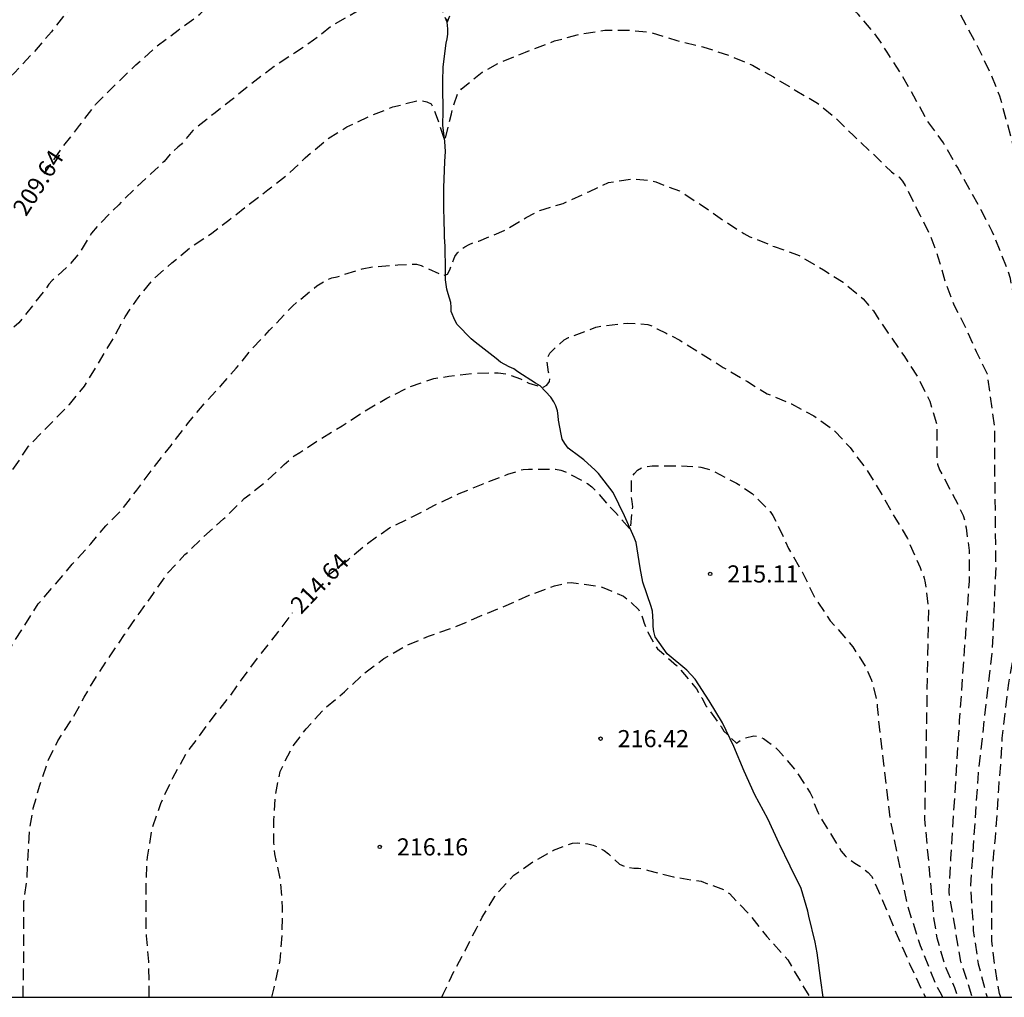
# Model space of a CAD drawing. Units: metres. Extents: x 574344 to 574694, y 4794790 to 4795040.
# Drawn here: x 574396 to 574439, y 4794790 to 4794833 of the extents above; entities that cross this region are included whole.
import ezdxf

# ---------------------------------------------------------------- set-up
doc = ezdxf.new("R2010")
doc.units = ezdxf.units.M
doc.header["$MEASUREMENT"] = 0
doc.linetypes.add('TRAZOS_NORMALES', pattern=[0.75, 0.5, -0.25])
for name, color, linetype in [('010106', 9, 'Continuous'), ('020194', 31, 'TRAZOS_NORMALES'), ('020195', 30, 'TRAZOS_NORMALES'), ('020204', 9, 'Continuous'), ('020307', 24, 'Continuous'), ('020308', 9, 'Continuous'), ('060128', 7, 'Continuous')]:
    doc.layers.add(name, color=color, linetype=linetype)
doc.styles.add('ARIAL', font='arial.ttf', dxfattribs={"height": 1})
doc.styles.add('ARIALI', font='ariali.ttf', dxfattribs={"height": 1})

# ---------------------------------------------------------------- blocks, each defined once
blk = doc.blocks.new('COTAPU')
blk.add_circle((0, 0), 0.075)

msp = doc.modelspace()

# ---------------------------------------------------------------- linework, layer by layer
at = {"layer": '010106'}
msp.add_lwpolyline([(574344.394, 4794790.38), (574694.384, 4794790.373), (574694.39, 4795040.366), (574344.4, 4795040.373)], close=True, dxfattribs=at)
at = {"layer": '020194', "flags": 128}
for points, elevation in [([(574602.031, 4794790.375), (574600.903, 4794793.025), (574598.671, 4794797.378), (574596.957, 4794800.27), (574595.699, 4794802.273), (574594.271, 4794804.547), (574591.657, 4794808.132), (574591.315, 4794808.394), (574590.93, 4794808.642), (574590.54, 4794808.833), (574590.108, 4794808.951), (574589.19, 4794809.128), (574588.25, 4794809.218), (574587.312, 4794809.189), (574586.846, 4794809.136), (574585.924, 4794808.931), (574585.024, 4794808.626), (574584.098, 4794808.4), (574583.63, 4794808.331), (574582.692, 4794808.243), (574579.248, 4794808.255), (574576.791, 4794808.612), (574572.486, 4794809.527), (574571.534, 4794809.633), (574568.112, 4794809.593), (574567.415, 4794809.536), (574562.535, 4794808.907), (574559.611, 4794808.263), (574558.644, 4794808.122), (574550.825, 4794806.667), (574547.863, 4794806.349), (574544.871, 4794806.347), (574540.437, 4794806.445), (574536.963, 4794806.487), (574532.565, 4794806.89), (574531.59, 4794807.076), (574529.624, 4794807.324), (574528.673, 4794807.376), (574527.733, 4794807.275), (574527.27, 4794807.186), (574524.947, 4794806.5), (574524.076, 4794806.156), (574520.367, 4794804.957), (574518.508, 4794804.39), (574508.845, 4794802.116), (574504.514, 4794801.281), (574499.601, 4794800.57), (574498.641, 4794800.371), (574495.178, 4794800.072), (574494.696, 4794799.992), (574492.801, 4794799.562), (574486.56, 4794798.307), (574486.144, 4794798.204), (574483.977, 4794797.822), (574479.75, 4794796.921), (574475.421, 4794796.112), (574474.518, 4794796.004), (574473.619, 4794795.846), (574473.155, 4794795.794), (574472.72, 4794795.675), (574472.246, 4794795.61), (574470.804, 4794795.341), (574470.335, 4794795.229), (574469.875, 4794795.147), (574468.072, 4794794.654), (574463.311, 4794793.439), (574462.882, 4794793.246), (574462.291, 4794793.075), (574461.864, 4794792.905), (574461.444, 4794792.807), (574461.023, 4794792.621), (574460.11, 4794792.303), (574459.685, 4794792.126), (574459.264, 4794792.004), (574457.87, 4794791.766), (574457.434, 4794791.73), (574456.954, 4794791.642), (574453.483, 4794791.474), (574453.01, 4794791.483), (574451.533, 4794791.339), (574448.35, 4794791.227), (574447.903, 4794791.263), (574446.518, 4794791.313), (574445.271, 4794791.521), (574444.405, 4794791.695), (574443.817, 4794792.145), (574442.951, 4794793.289), (574442.091, 4794795.755), (574441.694, 4794796.896), (574441.03, 4794800.052), (574440.938, 4794800.475), (574440.916, 4794800.939), (574440.893, 4794801.932), (574441.055, 4794804.393), (574441.19, 4794805.304), (574441.227, 4794805.756), (574442.054, 4794810.592), (574442.401, 4794813.053), (574442.704, 4794817.779), (574442.687, 4794818.222), (574442.748, 4794821.905), (574442.622, 4794822.956), (574442.159, 4794826.827), (574441.499, 4794830.967), (574441.445, 4794831.199), (574441.369, 4794831.427), (574441.021, 4794832.269), (574440.539, 4794833.295), (574440.096, 4794834.261), (574439.684, 4794835.305), (574439.23, 4794836.325), (574438.774, 4794837.381), (574438.27, 4794838.447), (574437.654, 4794839.493), (574437.018, 4794840.347), (574436.324, 4794841.279), (574435.61, 4794842.255), (574435, 4794843.105), (574434.332, 4794844.031), (574433.724, 4794844.935), (574433.068, 4794845.887), (574432.718, 4794846.849), (574432.418, 4794848.053), (574432.154, 4794849.037), (574432.068, 4794849.241), (574431.996, 4794849.469), (574431.96, 4794849.727), (574431.952, 4794850.753), (574431.928, 4794851.223), (574431.896, 4794851.903), (574431.85, 4794852.383), (574431.812, 4794852.847), (574431.812, 4794853.085), (574431.732, 4794853.565), (574431.57, 4794853.999), (574431.472, 4794854.193), (574431.362, 4794854.361), (574431.186, 4794854.549), (574430.984, 4794854.719), (574430.81, 4794854.831), (574429.756, 4794855.263), (574429.54, 4794855.313), (574428.39, 4794855.347), (574427.302, 4794855.319), (574426.09, 4794855.071), (574425.12, 4794854.667), (574424.034, 4794854.255), (574422.98, 4794853.829), (574422.034, 4794853.361), (574420.924, 4794852.795), (574420.656, 4794852.691), (574419.638, 4794852.021), (574418.916, 4794851.399), (574418.756, 4794851.241), (574418.644, 4794851.037), (574418.069, 4794850.821), (574417.701, 4794850.923), (574417.533, 4794851.073), (574417.359, 4794851.189), (574417.167, 4794851.267), (574416.749, 4794851.297), (574415.519, 4794851.117), (574414.535, 4794850.889), (574413.551, 4794850.641), (574412.353, 4794850.223), (574411.413, 4794849.859), (574410.415, 4794849.419), (574409.427, 4794848.855), (574408.599, 4794848.289), (574407.743, 4794847.631), (574406.849, 4794846.901), (574406.641, 4794846.713), (574406.469, 4794846.519), (574406.305, 4794846.298), (574405.797, 4794845.296), (574405.369, 4794844.392), (574404.905, 4794843.262), (574404.545, 4794842.246), (574403.973, 4794841.362), (574403.213, 4794840.342), (574402.625, 4794839.418), (574402.087, 4794838.534), (574401.535, 4794837.634), (574400.893, 4794836.596), (574400.765, 4794836.372), (574400.609, 4794836.168), (574399.923, 4794835.432), (574399.599, 4794835.118), (574398.915, 4794834.378), (574398.031, 4794833.482), (574397.399, 4794832.676), (574396.653, 4794831.814), (574395.779, 4794830.87), (574394.993, 4794830.116), (574394.139, 4794829.318), (574393.339, 4794828.524), (574392.771, 4794827.762), (574392.147, 4794826.976), (574391.453, 4794826.154), (574390.689, 4794825.148), (574390.115, 4794824.082), (574389.643, 4794823.121), (574389.035, 4794822.233), (574388.469, 4794821.227), (574388.198, 4794820.823), (574387.869, 4794820.333), (574387.294, 4794819.58), (574386.023, 4794817.507), (574383.935, 4794813.04), (574383.76, 4794812.589), (574383.65, 4794812.151), (574383.503, 4794811.733), (574381.598, 4794808.257), (574381.386, 4794807.813), (574381.064, 4794806.925), (574380.861, 4794806.516), (574380.686, 4794806.084), (574378.784, 4794799.928), (574378.668, 4794799.455), (574378.617, 4794798.988), (574378.497, 4794793.524), (574378.314, 4794792.577), (574378.167, 4794791.165), (574378.153, 4794790.38)], 208.64), ([(574438.978, 4794790.378), (574438.928, 4794790.536), (574438.728, 4794791.7), (574438.594, 4794792.842), (574438.584, 4794793.856), (574438.584, 4794795.088), (574438.648, 4794796.32), (574438.75, 4794797.356), (574438.828, 4794798.5), (574438.89, 4794799.512), (574438.978, 4794800.576), (574439.044, 4794801.722), (574439.182, 4794802.918), (574439.33, 4794804.138), (574439.53, 4794805.24), (574439.632, 4794805.824), (574439.682, 4794806.996), (574439.684, 4794807.198), (574439.804, 4794808.38), (574440.016, 4794809.534), (574440.138, 4794810.73), (574440.232, 4794812.004), (574440.294, 4794813.116), (574440.308, 4794814.29), (574440.344, 4794815.384), (574440.342, 4794816.622), (574440.242, 4794817.714), (574440.052, 4794818.698), (574439.864, 4794819.766), (574439.608, 4794820.864), (574439.402, 4794821.867), (574439.276, 4794822.287), (574439.022, 4794822.913), (574438.606, 4794823.929), (574438.124, 4794824.857), (574437.6, 4794825.809), (574437.082, 4794826.737), (574436.47, 4794827.805), (574435.763, 4794828.779), (574435.181, 4794829.853), (574434.657, 4794830.775), (574434.001, 4794831.779), (574433.733, 4794832.221), (574433.447, 4794832.625), (574432.729, 4794833.447), (574432.581, 4794833.593), (574431.395, 4794835.189), (574430.549, 4794836.035), (574429.713, 4794836.605), (574428.783, 4794837.227), (574427.787, 4794837.779), (574426.895, 4794838.397), (574425.889, 4794838.937), (574424.915, 4794839.221), (574423.689, 4794839.287), (574422.503, 4794839.229), (574422.237, 4794839.179), (574421.495, 4794838.841), (574420.991, 4794838.629), (574420.621, 4794838.461), (574420.235, 4794838.187), (574420.051, 4794838.025), (574419.657, 4794837.769), (574418.637, 4794837.239), (574417.569, 4794836.646), (574417.379, 4794836.522), (574417.227, 4794836.366), (574416.287, 4794835.802), (574415.643, 4794835.21), (574415.517, 4794835.054), (574415.303, 4794834.63), (574415.225, 4794834.406), (574414.737, 4794833.094), (574414.287, 4794834.144), (574414.189, 4794834.328), (574413.883, 4794834.604), (574413.701, 4794834.692), (574413.499, 4794834.698), (574413.289, 4794834.678), (574412.869, 4794834.54), (574411.771, 4794834.064), (574410.739, 4794833.536), (574409.733, 4794832.97), (574408.879, 4794832.302), (574408.047, 4794831.742), (574407.155, 4794831.152), (574406.171, 4794830.408), (574405.369, 4794829.752), (574404.573, 4794829.13), (574403.591, 4794828.354), (574403.259, 4794827.948), (574403.103, 4794827.756), (574402.937, 4794827.624), (574402.607, 4794827.324), (574402.335, 4794826.986), (574401.757, 4794826.45), (574401.169, 4794825.906), (574400.351, 4794825.1), (574399.471, 4794824.226), (574399.159, 4794823.856), (574398.587, 4794822.934), (574398.235, 4794822.51), (574397.439, 4794821.78), (574397.291, 4794821.614), (574397.139, 4794821.392), (574395.975, 4794819.926), (574395.187, 4794819.249), (574394.269, 4794818.541), (574393.443, 4794817.875), (574392.635, 4794817.021), (574392.501, 4794816.853), (574392.031, 4794815.977), (574391.553, 4794814.999), (574391.119, 4794814.075), (574391.033, 4794813.847), (574390.711, 4794812.989), (574390.321, 4794811.983), (574389.805, 4794810.979), (574389.275, 4794809.849), (574388.679, 4794808.825), (574388.063, 4794807.873), (574387.513, 4794806.701), (574386.979, 4794805.791), (574386.479, 4794804.861), (574385.979, 4794803.725), (574385.611, 4794802.669), (574385.243, 4794801.609), (574384.995, 4794800.427), (574384.905, 4794800.009), (574384.807, 4794799.745), (574384.691, 4794799.225), (574384.499, 4794798.011), (574384.395, 4794796.809), (574384.173, 4794795.629), (574384.013, 4794794.623), (574383.833, 4794793.483), (574383.781, 4794792.294), (574383.773, 4794791.112), (574383.725, 4794790.38)], 210.64), ([(574388.41, 4794790.379), (574388.474, 4794790.793), (574388.59, 4794791.975), (574388.632, 4794793.145), (574388.736, 4794794.329), (574388.794, 4794795.527), (574388.824, 4794796.719), (574388.842, 4794797.723), (574388.972, 4794798.847), (574389.076, 4794799.895), (574389.222, 4794800.623), (574389.544, 4794801.623), (574390.008, 4794802.767), (574390.512, 4794803.667), (574390.998, 4794804.567), (574391.598, 4794805.465), (574392.224, 4794806.493), (574392.774, 4794807.377), (574393.298, 4794808.355), (574393.774, 4794809.499), (574394.244, 4794810.477), (574394.722, 4794811.387), (574395.204, 4794812.485), (574395.716, 4794813.497), (574396.402, 4794814.515), (574396.556, 4794814.685), (574397.446, 4794815.581), (574398.186, 4794816.349), (574398.852, 4794817.15), (574399.348, 4794817.958), (574399.452, 4794818.142), (574400.116, 4794819.244), (574400.624, 4794820.188), (574401.196, 4794821.016), (574401.872, 4794821.844), (574402.68, 4794822.552), (574403.518, 4794823.246), (574404.426, 4794823.85), (574405.168, 4794824.418), (574406.064, 4794825.126), (574406.88, 4794825.744), (574407.78, 4794826.444), (574408.512, 4794827.152), (574409.426, 4794827.93), (574410.334, 4794828.504), (574411.408, 4794829.004), (574412.35, 4794829.38), (574413.42, 4794829.654), (574413.652, 4794829.652), (574413.848, 4794829.608), (574414.034, 4794829.514), (574414.136, 4794829.316), (574414.34, 4794828.776), (574414.633, 4794827.895), (574414.919, 4794829.077), (574415.012, 4794829.447), (574415.21, 4794830.024), (574415.368, 4794830.17), (574416.27, 4794830.912), (574417.07, 4794831.338), (574417.758, 4794831.618), (574418.168, 4794831.784), (574418.398, 4794831.876), (574419.432, 4794832.272), (574420.53, 4794832.566), (574421.644, 4794832.74), (574422.764, 4794832.74), (574423.65, 4794832.652), (574424.796, 4794832.294), (574425.93, 4794832.017), (574427.058, 4794831.647), (574428.104, 4794831.207), (574429.024, 4794830.695), (574429.978, 4794830.121), (574430.956, 4794829.541), (574431.762, 4794828.889), (574432.54, 4794828.111), (574433.376, 4794827.333), (574434.19, 4794826.539), (574434.358, 4794826.415), (574434.538, 4794826.311), (574434.678, 4794826.135), (574434.793, 4794825.947), (574434.911, 4794825.705), (574435.445, 4794824.629), (574435.865, 4794823.816), (574436.231, 4794822.818), (574436.549, 4794821.718), (574436.939, 4794820.688), (574437.427, 4794819.754), (574437.899, 4794818.674), (574438.383, 4794817.688), (574438.708, 4794815.312), (574438.708, 4794813.483), (574438.76, 4794809.197), (574438.604, 4794805.626), (574437.989, 4794800.202), (574437.659, 4794795.286), (574437.778, 4794793.307), (574437.993, 4794791.842), (574438.34, 4794790.509), (574438.381, 4794790.378)], 211.64), ([(574391.571, 4794790.379), (574391.578, 4794790.713), (574391.684, 4794791.803), (574391.7, 4794793.041), (574391.854, 4794794.069), (574392.052, 4794795.217), (574392.266, 4794796.471), (574392.408, 4794797.639), (574392.53, 4794798.655), (574392.81, 4794799.713), (574393.144, 4794800.819), (574393.482, 4794801.837), (574393.916, 4794802.905), (574394.394, 4794803.789), (574394.948, 4794804.741), (574395.606, 4794805.679), (574396.17, 4794806.581), (574396.82, 4794807.609), (574397.546, 4794808.447), (574398.314, 4794809.353), (574399.126, 4794810.247), (574399.788, 4794811.033), (574400.496, 4794811.749), (574401.142, 4794812.597), (574401.866, 4794813.573), (574402.642, 4794814.556), (574403.362, 4794815.498), (574404.098, 4794816.388), (574404.816, 4794817.158), (574405.496, 4794817.938), (574406.204, 4794818.8), (574406.956, 4794819.596), (574407.786, 4794820.48), (574407.97, 4794820.67), (574408.18, 4794820.852), (574409.03, 4794821.538), (574409.46, 4794821.818), (574409.684, 4794821.892), (574409.914, 4794821.94), (574411.018, 4794822.294), (574411.458, 4794822.378), (574412.568, 4794822.466), (574413.398, 4794822.5), (574413.6, 4794822.434), (574414.548, 4794822.004), (574414.752, 4794822.062), (574414.844, 4794822.248), (574415.074, 4794822.826), (574415.18, 4794822.996), (574415.338, 4794823.138), (574415.512, 4794823.254), (574415.7, 4794823.356), (574415.9, 4794823.44), (574416.12, 4794823.508), (574417.23, 4794823.964), (574418.2, 4794824.538), (574418.798, 4794824.848), (574419.816, 4794825.156), (574420.934, 4794825.67), (574421.804, 4794826.07), (574422.834, 4794826.232), (574423.626, 4794826.168), (574423.874, 4794826.096), (574424.904, 4794825.704), (574425.82, 4794825.118), (574426.842, 4794824.412), (574427.732, 4794823.834), (574427.992, 4794823.696), (574429.052, 4794823.27), (574430.078, 4794822.91), (574430.314, 4794822.776), (574431.214, 4794822.252), (574432.079, 4794821.698), (574432.949, 4794820.972), (574433.401, 4794820.446), (574434.053, 4794819.468), (574434.735, 4794818.486), (574435.339, 4794817.554), (574435.875, 4794816.488), (574436.187, 4794815.43), (574436.187, 4794815.198), (574436.187, 4794813.984), (574436.217, 4794813.734), (574436.303, 4794813.48), (574436.857, 4794812.456), (574437.339, 4794811.478), (574437.411, 4794811.228), (574437.461, 4794810.944), (574437.599, 4794809.956), (574437.593, 4794809.736), (574437.593, 4794808.598), (574437.38, 4794805.553), (574437.166, 4794802.508), (574436.782, 4794796.454), (574436.7, 4794794.997), (574437.137, 4794792.416), (574437.225, 4794791.946), (574437.732, 4794790.378)], 212.64), ([(574396.156, 4794790.379), (574396.178, 4794791.191), (574396.192, 4794792.337), (574396.192, 4794793.381), (574396.198, 4794794.571), (574396.332, 4794795.571), (574396.38, 4794796.573), (574396.436, 4794797.669), (574396.604, 4794798.665), (574396.894, 4794799.673), (574397.26, 4794800.741), (574397.682, 4794801.615), (574398.358, 4794802.635), (574398.83, 4794803.523), (574399.394, 4794804.459), (574399.976, 4794805.337), (574400.606, 4794806.273), (574401.238, 4794807.189), (574401.872, 4794808.069), (574402.504, 4794808.975), (574403.25, 4794809.767), (574404.056, 4794810.541), (574404.944, 4794811.335), (574405.848, 4794812.224), (574406.75, 4794812.924), (574407.592, 4794813.712), (574408.032, 4794814.092), (574408.28, 4794814.246), (574409.144, 4794814.818), (574410.128, 4794815.406), (574411.144, 4794816.072), (574412.09, 4794816.624), (574413.12, 4794817.132), (574414.148, 4794817.484), (574414.37, 4794817.516), (574414.802, 4794817.586), (574415.9, 4794817.716), (574416.972, 4794817.738), (574417.376, 4794817.68), (574417.948, 4794817.468), (574418.318, 4794817.278), (574418.916, 4794817.092), (574419.102, 4794817.194), (574419.22, 4794817.36), (574419.228, 4794817.562), (574419.17, 4794817.764), (574419.11, 4794818.198), (574419.13, 4794818.4), (574419.226, 4794818.592), (574419.376, 4794818.744), (574419.862, 4794819.182), (574420.046, 4794819.276), (574420.254, 4794819.358), (574421.252, 4794819.736), (574421.466, 4794819.782), (574421.69, 4794819.806), (574422.634, 4794819.916), (574423.518, 4794819.854), (574423.712, 4794819.786), (574423.932, 4794819.658), (574424.324, 4794819.468), (574424.924, 4794819.16), (574425.952, 4794818.518), (574426.828, 4794817.972), (574427.888, 4794817.346), (574428.755, 4794816.818), (574429.817, 4794816.374), (574430.789, 4794815.844), (574431.663, 4794815.23), (574432.391, 4794814.46), (574433.125, 4794813.454), (574433.779, 4794812.398), (574434.339, 4794811.392), (574434.903, 4794810.48), (574434.977, 4794810.274), (574435.245, 4794809.654), (574435.445, 4794809.202), (574435.633, 4794808.732), (574435.675, 4794808.528), (574435.813, 4794807.44), (574435.762, 4794804.506), (574435.711, 4794801.573), (574435.642, 4794798.176), (574436.042, 4794793.855), (574436.18, 4794792.986), (574436.558, 4794791.691), (574436.95, 4794790.804), (574437.102, 4794790.378)], 213.64), ([(574407.059, 4794790.379), (574407.153, 4794790.781), (574407.419, 4794791.981), (574407.509, 4794793.079), (574407.527, 4794794.295), (574407.439, 4794795.475), (574407.187, 4794796.663), (574407.143, 4794797.137), (574407.143, 4794798.139), (574407.219, 4794799.245), (574407.415, 4794800.265), (574407.941, 4794801.327), (574408.553, 4794802.131), (574409.373, 4794803.025), (574410.241, 4794803.757), (574411.077, 4794804.549), (574411.961, 4794805.211), (574412.961, 4794805.795), (574413.919, 4794806.198), (574415.095, 4794806.602), (574416.171, 4794807.076), (574417.211, 4794807.494), (574418.325, 4794807.992), (574419.437, 4794808.406), (574419.949, 4794808.528), (574420.171, 4794808.54), (574421.366, 4794808.392), (574421.594, 4794808.31), (574422.454, 4794807.954), (574422.654, 4794807.8), (574423.124, 4794807.352), (574423.224, 4794807.176), (574423.304, 4794806.958), (574423.356, 4794806.758), (574423.524, 4794806.37), (574423.838, 4794805.812), (574423.944, 4794805.642), (574424.122, 4794805.492), (574424.784, 4794804.916), (574424.94, 4794804.754), (574425.516, 4794804.06), (574425.656, 4794803.888), (574425.884, 4794803.496), (574426.084, 4794803.126), (574426.732, 4794802.24), (574426.852, 4794802.032), (574427.402, 4794801.508), (574427.58, 4794801.636), (574427.764, 4794801.726), (574428.164, 4794801.834), (574428.388, 4794801.81), (574428.592, 4794801.708), (574428.762, 4794801.586), (574429.096, 4794801.344), (574429.248, 4794801.184), (574430.006, 4794800.306), (574430.636, 4794799.338), (574430.73, 4794799.132), (574430.806, 4794798.884), (574430.968, 4794798.48), (574431.178, 4794798.102), (574431.44, 4794797.694), (574431.99, 4794796.776), (574432.162, 4794796.578), (574432.36, 4794796.406), (574432.588, 4794796.244), (574432.812, 4794796.114), (574433.172, 4794795.846), (574433.322, 4794795.676), (574433.43, 4794795.472), (574433.628, 4794795.02), (574433.804, 4794794.612), (574434.39, 4794793.212), (574434.564, 4794792.818), (574435, 4794791.814), (574435.5, 4794790.732), (574435.688, 4794790.378)], 215.64), ([(574414.505, 4794790.379), (574414.561, 4794790.507), (574415.033, 4794791.507), (574415.521, 4794792.415), (574416.013, 4794793.395), (574416.271, 4794793.889), (574416.825, 4794794.795), (574416.971, 4794794.987), (574417.659, 4794795.723), (574418.517, 4794796.327), (574419.397, 4794796.819), (574420.229, 4794797.133), (574420.457, 4794797.135), (574420.901, 4794797.097), (574421.135, 4794797.033), (574421.379, 4794796.933), (574421.607, 4794796.809), (574421.797, 4794796.663), (574421.947, 4794796.513), (574422.285, 4794796.205), (574422.499, 4794796.113), (574422.697, 4794796.057), (574422.907, 4794796.033), (574423.111, 4794796.033), (574423.349, 4794795.999), (574423.547, 4794795.933), (574424.653, 4794795.645), (574425.859, 4794795.455), (574426.919, 4794795.061), (574427.095, 4794794.915), (574427.959, 4794794.009), (574428.733, 4794793.039), (574428.901, 4794792.863), (574429.653, 4794792.017), (574430.267, 4794790.957), (574430.61, 4794790.379)], 216.64)]:
    msp.add_lwpolyline(points, dxfattribs=dict(at, elevation=elevation))
at = {"layer": '020195', "flags": 128}
for points, elevation in [([(574397.09, 4794826.452), (574397.359, 4794826.854), (574397.937, 4794827.678), (574398.635, 4794828.572), (574399.331, 4794829.484), (574400.207, 4794830.366), (574401.095, 4794831.22), (574402.007, 4794832.036), (574402.955, 4794832.748), (574403.903, 4794833.446), (574404.749, 4794834.258), (574405.561, 4794835.134), (574406.297, 4794835.976), (574407.055, 4794836.84), (574407.719, 4794837.614), (574408.517, 4794838.416), (574409.474, 4794839.108), (574410.3, 4794839.926), (574410.942, 4794840.782), (574411.574, 4794841.634), (574412.144, 4794842.529), (574412.644, 4794843.433), (574413.035, 4794844.373), (574413.229, 4794844.845), (574413.819, 4794845.803), (574414.341, 4794846.823), (574414.533, 4794846.957), (574414.751, 4794847.065), (574415.379, 4794847.289), (574415.628, 4794847.299), (574416.076, 4794847.269), (574416.296, 4794847.211), (574417.272, 4794846.759), (574417.376, 4794846.541), (574417.552, 4794845.921), (574417.552, 4794845.707), (574417.752, 4794845.265), (574417.956, 4794845.265), (574418.364, 4794845.341), (574418.414, 4794845.553), (574418.758, 4794846.645), (574418.938, 4794847.103), (574419.066, 4794847.327), (574419.204, 4794847.475), (574419.37, 4794847.609), (574420.116, 4794848.065), (574421.052, 4794848.275), (574421.292, 4794848.277), (574422.364, 4794848.207), (574422.61, 4794848.143), (574423.662, 4794847.759), (574424.698, 4794847.451), (574425.902, 4794847.063), (574426.868, 4794846.567), (574427.714, 4794845.907), (574428.328, 4794845.197), (574428.576, 4794844.585), (574428.486, 4794844.401), (574428.318, 4794844.253), (574428.122, 4794844.129), (574427.91, 4794844.053), (574427.688, 4794844.023), (574427.088, 4794843.865), (574427.244, 4794843.701), (574427.458, 4794843.607), (574427.686, 4794843.531), (574428.742, 4794843.091), (574429.462, 4794842.635), (574430.334, 4794841.837), (574431.342, 4794841.169), (574432.166, 4794840.595), (574432.37, 4794840.489), (574432.56, 4794840.347), (574433.302, 4794839.805), (574433.458, 4794839.609), (574434.14, 4794838.759), (574434.816, 4794837.895), (574435.502, 4794837.053), (574436.03, 4794836.079), (574436.48, 4794834.943), (574436.994, 4794833.833), (574437.5, 4794832.887), (574438.028, 4794831.911), (574438.515, 4794830.893), (574438.927, 4794829.873), (574439.72, 4794826.954), (574440.502, 4794823.046), (574440.758, 4794822.139), (574440.814, 4794821.667), (574441.46, 4794817.804), (574441.492, 4794815.823), (574441.135, 4794810.941), (574440.666, 4794808.129), (574439.949, 4794800.85), (574439.947, 4794800.757), (574439.941, 4794800.329), (574439.902, 4794799.856), (574440.337, 4794794.903), (574441.263, 4794791.079), (574441.431, 4794790.656), (574441.745, 4794790.378)], 209.64), ([(574409.499, 4794808.823), (574409.598, 4794808.92), (574410.414, 4794809.556), (574411.24, 4794810.256), (574412.21, 4794810.94), (574413.202, 4794811.426), (574414.174, 4794811.932), (574415.258, 4794812.444), (574416.314, 4794812.872), (574417.398, 4794813.292), (574418.06, 4794813.504), (574418.29, 4794813.508), (574419.482, 4794813.506), (574419.706, 4794813.47), (574419.92, 4794813.396), (574420.884, 4794812.878), (574421.074, 4794812.732), (574421.384, 4794812.414), (574421.794, 4794811.924), (574422.108, 4794811.616), (574422.773, 4794810.86), (574422.826, 4794811.662), (574422.862, 4794811.866), (574422.844, 4794812.092), (574422.804, 4794812.302), (574422.81, 4794813.154), (574422.932, 4794813.324), (574423.07, 4794813.47), (574423.25, 4794813.572), (574423.468, 4794813.628), (574423.708, 4794813.654), (574424.83, 4794813.662), (574425.849, 4794813.606), (574426.121, 4794813.532), (574426.397, 4794813.428), (574427.407, 4794812.902), (574428.093, 4794812.448), (574428.877, 4794811.656), (574428.993, 4794811.48), (574429.195, 4794811.096), (574429.691, 4794810.036), (574430.283, 4794809.02), (574430.827, 4794807.902), (574431.513, 4794806.872), (574431.687, 4794806.682), (574432.505, 4794805.728), (574433.091, 4794804.794), (574433.321, 4794804.27), (574433.561, 4794803.332), (574433.561, 4794803.11), (574434.118, 4794798.245), (574434.876, 4794794.447), (574435.447, 4794792.644), (574436.145, 4794790.925), (574436.364, 4794790.511), (574436.425, 4794790.378)], 214.64), ([(574401.687, 4794790.379), (574401.686, 4794790.891), (574401.666, 4794791.945), (574401.562, 4794793.069), (574401.546, 4794794.139), (574401.546, 4794795.305), (574401.606, 4794796.511), (574401.804, 4794797.729), (574402.186, 4794798.865), (574402.72, 4794799.993), (574403.314, 4794801.075), (574403.884, 4794801.821), (574404.522, 4794802.701), (574405.196, 4794803.533), (574405.842, 4794804.445), (574406.602, 4794805.455), (574407.314, 4794806.353), (574407.959, 4794807.212)], 214.64)]:
    msp.add_lwpolyline(points, dxfattribs=dict(at, elevation=elevation))
at = {"layer": '060128', "flags": 128}
msp.add_lwpolyline([(574431.209, 4794790.379), (574431.104, 4794791.103), (574430.936, 4794792.322), (574430.851, 4794792.796), (574430.578, 4794793.922), (574430.526, 4794794.141), (574430.239, 4794795.141), (574429.764, 4794796.126), (574429.273, 4794797.113), (574428.778, 4794798.196), (574428.209, 4794799.244), (574427.744, 4794800.286), (574427.286, 4794801.364), (574426.789, 4794802.392), (574426.21, 4794803.357), (574425.602, 4794804.309), (574425.234, 4794804.701), (574424.363, 4794805.428), (574423.845, 4794806.161), (574423.783, 4794806.404), (574423.756, 4794806.624), (574423.753, 4794806.832), (574423.732, 4794807.295), (574423.663, 4794807.49), (574423.302, 4794808.556), (574423.188, 4794809.186), (574423.015, 4794810.294), (574422.926, 4794810.514), (574422.505, 4794811.466), (574422.005, 4794812.487), (574421.365, 4794813.329), (574421.21, 4794813.474), (574420.721, 4794813.927), (574420.54, 4794814.051), (574420.036, 4794814.434), (574419.893, 4794814.636), (574419.775, 4794814.833), (574419.724, 4794815.046), (574419.612, 4794815.657), (574419.602, 4794815.855), (574419.561, 4794816.069), (574419.498, 4794816.282), (574419.408, 4794816.465), (574419.269, 4794816.66), (574418.801, 4794817.166), (574418.608, 4794817.287), (574417.83, 4794817.776), (574417.655, 4794817.904), (574417.445, 4794817.996), (574417.067, 4794818.202), (574416.887, 4794818.356), (574415.961, 4794819.071), (574415.783, 4794819.229), (574415.176, 4794819.844), (574415.068, 4794820.034), (574414.913, 4794820.417), (574414.91, 4794820.617), (574414.899, 4794820.811), (574414.778, 4794821.198), (574414.721, 4794821.395), (574414.684, 4794821.597), (574414.668, 4794821.812), (574414.668, 4794822.228), (574414.645, 4794823.278), (574414.633, 4794823.475), (574414.62, 4794823.693), (574414.601, 4794824.588), (574414.584, 4794824.791), (574414.585, 4794825.836), (574414.639, 4794826.988), (574414.667, 4794827.425), (574414.636, 4794827.869), (574414.549, 4794828.588), (574414.555, 4794829.201), (574414.547, 4794830.296), (574414.543, 4794830.501), (574414.565, 4794831.144), (574414.697, 4794832.179), (574414.731, 4794832.366), (574414.758, 4794832.575), (574414.758, 4794832.805), (574414.726, 4794833.243)], dxfattribs=at)

# ---------------------------------------------------------------- block references
at = {"layer": '020204', "rotation": 359.9987685839998}
for p in [(574426.252, 4794808.922, 215.112), (574421.452, 4794801.706, 216.416), (574411.781, 4794796.963, 216.16)]:
    msp.add_blockref('COTAPU', p, dxfattribs=at)

# ---------------------------------------------------------------- texts
at = {"layer": '020307', "style": 'ARIALI'}
for s, rotation, p in [('209.64', 57.2818, (574396.288, 4794824.548)), ('214.64', 46.4058, (574408.335, 4794807.121))]:
    msp.add_text(s, height=0.75, rotation=rotation, dxfattribs=at).set_placement(p)
at = {"layer": '020308', "style": 'ARIAL'}
for s, p in [('215.11', (574427.002, 4794808.547)), ('216.42', (574422.202, 4794801.331)), ('216.16', (574412.53, 4794796.588))]:
    msp.add_text(s, height=0.75, rotation=359.9988, dxfattribs=at).set_placement(p)

doc.saveas('drawing.dxf')
